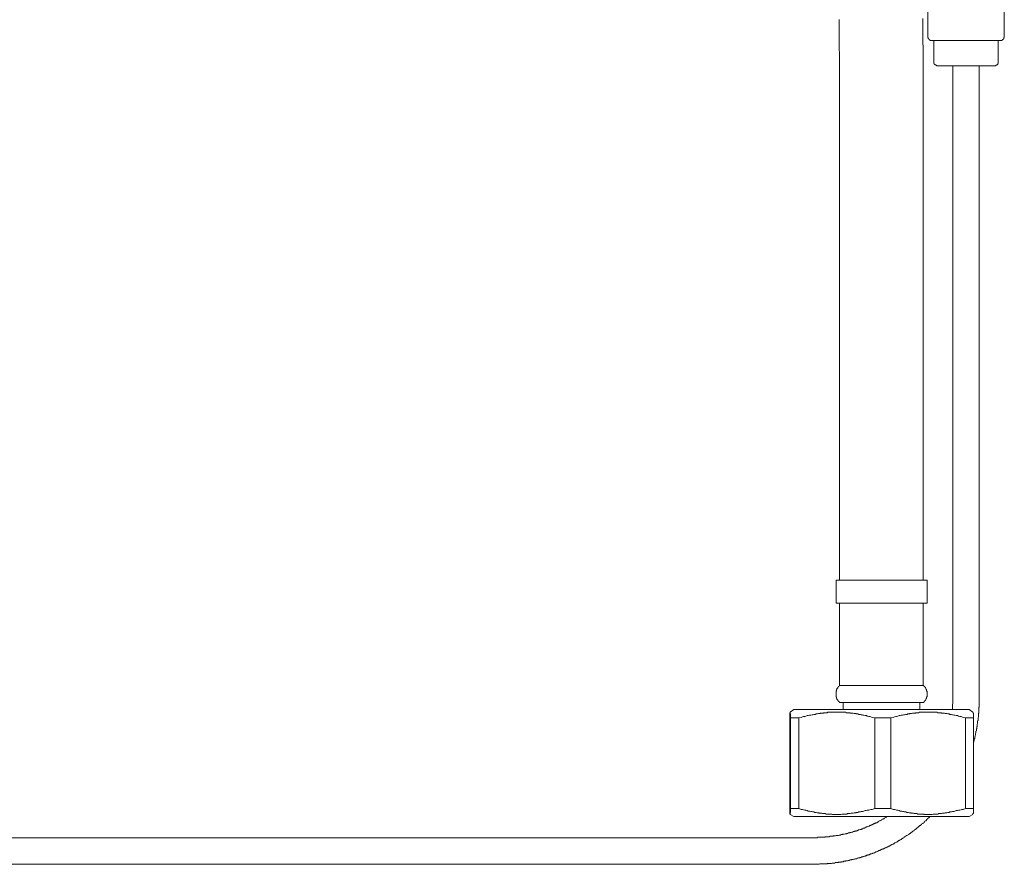
# Model space of a CAD drawing. Units: inches. Extents: x -400 to 797, y -691 to 161.
# Drawn here: x 528 to 657, y -471 to -360 of the extents above; entities that cross this region are included whole.
import ezdxf

# ---------------------------------------------------------------- set-up
doc = ezdxf.new("R2010")
doc.units = ezdxf.units.IN
doc.header["$MEASUREMENT"] = 0
doc.layers.add('图层 1', color=7, linetype='Continuous')

msp = doc.modelspace()

# ---------------------------------------------------------------- linework, layer by layer
at = {"layer": '图层 1', "color": 7, "lineweight": 9}
for points in [[(647.02, -357.85), (647.02, -362.31)], [(657.07, -362.31), (657.07, -357.85)], [(646.41, -384.66), (646.41, -383.03), (646.41, -381.39), (646.41, -380.6), (646.41, -379.75), (646.41, -378.97), (646.41, -378.12), (646.41, -377.33), (646.41, -376.47), (646.41, -375.69), (646.41, -374.9), (646.41, -374.11), (646.41, -373.25), (646.41, -372.47), (646.41, -371.68), (646.41, -371.28), (646.41, -370.89), (646.41, -370.49), (646.41, -370.1), (646.41, -369.7), (646.41, -369.31), (646.41, -368.91), (646.41, -368.58), (646.41, -368.17), (646.41, -367.79), (646.41, -367.39), (646.41, -366.99), (646.41, -366.59), (646.41, -366.26), (646.41, -365.87), (646.41, -365.47), (646.41, -365.07), (646.41, -364.73), (646.41, -364.34), (646.41, -363.94), (646.41, -363.61), (646.35, -363.21), (646.35, -362.87), (646.35, -362.48), (646.35, -362.14), (646.35, -361.74), (646.35, -361.41), (646.35, -361.01), (646.35, -360.66), (646.35, -360.33), (646.35, -359.94)], [(635.35, -360.05), (635.35, -360.39), (635.35, -360.72), (635.35, -361.13), (635.35, -361.46), (635.35, -361.86), (635.35, -362.2), (635.35, -362.54), (635.35, -362.93), (635.35, -363.32), (635.35, -363.66), (635.35, -364.06), (635.4, -364.4), (635.4, -364.79), (635.4, -365.19), (635.4, -365.53), (635.4, -365.92), (635.4, -366.32), (635.4, -366.65), (635.4, -367.05), (635.4, -367.44), (635.4, -367.84), (635.4, -368.23), (635.4, -368.63), (635.4, -368.97), (635.4, -369.37), (635.4, -369.76), (635.4, -370.16), (635.4, -370.55), (635.4, -370.95), (635.4, -371.33), (635.4, -371.74), (635.4, -372.53), (635.4, -373.32), (635.4, -374.11), (635.4, -374.9), (635.4, -375.74), (635.4, -376.54), (635.4, -377.33), (635.4, -378.17), (635.4, -378.97), (635.4, -379.75), (635.4, -380.6), (635.4, -381.39), (635.4, -383.03), (635.4, -384.66)], [(647.02, -362.31), (647.02, -362.37), (647.02, -362.42), (647.08, -362.42), (647.08, -362.48), (647.08, -362.54), (647.08, -362.59), (647.14, -362.59), (647.14, -362.65), (647.19, -362.65), (647.19, -362.7), (647.24, -362.7), (647.24, -362.75), (647.3, -362.75), (647.3, -362.81), (647.36, -362.81), (647.42, -362.81), (647.48, -362.81), (647.54, -362.81)], [(656.56, -362.81), (656.62, -362.81), (656.68, -362.81), (656.73, -362.81), (656.79, -362.81), (656.79, -362.75), (656.85, -362.75), (656.85, -362.7), (656.91, -362.7), (656.91, -362.65), (656.97, -362.65), (656.97, -362.59), (657.03, -362.59), (657.03, -362.54), (657.03, -362.48), (657.03, -362.42), (657.07, -362.42), (657.07, -362.37), (657.07, -362.31)], [(652.05, -362.81), (647.54, -362.81)], [(647.82, -362.81), (647.82, -365.64)], [(656.56, -362.81), (652.05, -362.81)], [(656.28, -365.64), (656.28, -362.81)], [(647.82, -365.64), (647.82, -365.69), (647.82, -365.75), (647.82, -365.8), (647.82, -365.87), (647.87, -365.87), (647.87, -365.92), (647.93, -365.97), (647.98, -366.04), (648.05, -366.04), (648.05, -366.09), (648.1, -366.09), (648.16, -366.09), (648.16, -366.15), (648.22, -366.15), (648.27, -366.15), (648.32, -366.15)], [(652.05, -366.15), (648.32, -366.15)], [(650.3, -366.15), (650.3, -449.32)], [(653.79, -366.15), (652.05, -366.15)], [(655.84, -366.15), (652.05, -366.15)], [(653.79, -449.32), (653.79, -366.15)], [(655.84, -366.15), (655.89, -366.15), (655.95, -366.15), (655.95, -366.09), (656.01, -366.09), (656.06, -366.09), (656.06, -366.04), (656.1, -366.04), (656.16, -366.04), (656.16, -365.97), (656.21, -365.92), (656.21, -365.87), (656.28, -365.87), (656.28, -365.8), (656.28, -365.75), (656.28, -365.69), (656.28, -365.64)], [(635.4, -384.66), (635.4, -433.78)], [(646.41, -433.78), (646.41, -384.66)], [(634.94, -433.78), (634.94, -436.78)], [(634.94, -433.78), (640.98, -433.78)], [(640.98, -433.78), (646.91, -433.78)], [(646.91, -436.78), (646.91, -433.78)], [(634.94, -436.78), (640.98, -436.78)], [(635.4, -436.78), (635.4, -447.62)], [(640.98, -436.78), (646.91, -436.78)], [(646.41, -447.62), (646.41, -436.78)], [(635.4, -447.62), (635.35, -447.68), (635.29, -447.74), (635.29, -447.79), (635.23, -447.79), (635.23, -447.84), (635.17, -447.84), (635.17, -447.9), (635.12, -447.96), (635.12, -448.02), (635.06, -448.02), (635.06, -448.08), (635.06, -448.13), (635, -448.13), (635, -448.19), (635, -448.24), (635, -448.29), (634.94, -448.35), (634.94, -448.41), (634.94, -448.47), (634.94, -448.52), (634.94, -448.58), (634.94, -448.64), (634.94, -448.69), (634.94, -448.76), (634.94, -448.81), (634.94, -448.86), (634.94, -448.92), (634.94, -448.98), (634.94, -449.03), (634.94, -449.08), (635, -449.15), (635, -449.2), (635, -449.26), (635, -449.32), (635.06, -449.32), (635.06, -449.37), (635.06, -449.43), (635.12, -449.43), (635.12, -449.48), (635.17, -449.53), (635.17, -449.59), (635.23, -449.59), (635.23, -449.65), (635.29, -449.65), (635.29, -449.71), (635.35, -449.71), (635.35, -449.76), (635.4, -449.83)], [(635.4, -447.62), (640.98, -447.62)], [(640.98, -447.62), (646.41, -447.62)], [(646.47, -449.83), (646.47, -449.76), (646.52, -449.76), (646.52, -449.71), (646.57, -449.71), (646.57, -449.65), (646.63, -449.65), (646.63, -449.59), (646.69, -449.59), (646.69, -449.53), (646.69, -449.48), (646.74, -449.48), (646.74, -449.43), (646.8, -449.37), (646.8, -449.32), (646.86, -449.26), (646.86, -449.2), (646.86, -449.15), (646.86, -449.08), (646.91, -449.08), (646.91, -449.03), (646.91, -448.98), (646.91, -448.92), (646.91, -448.86), (646.91, -448.81), (646.91, -448.76), (646.91, -448.69), (646.91, -448.64), (646.91, -448.58), (646.91, -448.52), (646.91, -448.47), (646.91, -448.41), (646.91, -448.35), (646.86, -448.35), (646.86, -448.29), (646.86, -448.24), (646.86, -448.19), (646.8, -448.13), (646.8, -448.08), (646.74, -448.02), (646.74, -447.96), (646.69, -447.96), (646.69, -447.9), (646.69, -447.84), (646.63, -447.84), (646.63, -447.79), (646.57, -447.79), (646.57, -447.74), (646.52, -447.74), (646.52, -447.68), (646.47, -447.68), (646.47, -447.62), (646.41, -447.62)], [(650.3, -449.32), (650.24, -450.78)], [(653.01, -455.07), (653.07, -455.01), (653.07, -454.96), (653.07, -454.85), (653.11, -454.79), (653.11, -454.74), (653.11, -454.68), (653.18, -454.57), (653.18, -454.51), (653.18, -454.46), (653.18, -454.4), (653.23, -454.28), (653.23, -454.23), (653.23, -454.17), (653.29, -454.11), (653.29, -454), (653.29, -453.95), (653.29, -453.9), (653.35, -453.84), (653.35, -453.73), (653.35, -453.66), (653.35, -453.6), (653.4, -453.55), (653.4, -453.43), (653.4, -453.37), (653.4, -453.32), (653.46, -453.27), (653.46, -453.16), (653.46, -453.1), (653.46, -453.04), (653.51, -452.99), (653.51, -452.87), (653.51, -452.81), (653.51, -452.75), (653.51, -452.7), (653.56, -452.59), (653.56, -452.54), (653.56, -452.48), (653.56, -452.42), (653.56, -452.31), (653.56, -452.26), (653.63, -452.19), (653.63, -452.08), (653.63, -452.03), (653.63, -451.98), (653.63, -451.91), (653.63, -451.8), (653.68, -451.74), (653.68, -451.69), (653.68, -451.63), (653.68, -451.51), (653.68, -451.46), (653.68, -451.4), (653.68, -451.29), (653.74, -451.24), (653.74, -451.18), (653.74, -451.12), (653.74, -451.01), (653.74, -450.95), (653.74, -450.9), (653.74, -450.83), (653.74, -450.73), (653.74, -450.68), (653.74, -450.62), (653.74, -450.51), (653.79, -450.44), (653.79, -450.39), (653.79, -450.33), (653.79, -450.22), (653.79, -450.16), (653.79, -450.1), (653.79, -450.05), (653.79, -449.94), (653.79, -449.88), (653.79, -449.83), (653.79, -449.71), (653.79, -449.65), (653.79, -449.59), (653.79, -449.53), (653.79, -449.43), (653.79, -449.37), (653.79, -449.32)], [(635.4, -449.83), (640.98, -449.83)], [(635.9, -449.83), (635.9, -450.78)], [(640.98, -449.83), (646.47, -449.83)], [(645.95, -450.78), (645.95, -449.83)], [(628.85, -451.86), (628.85, -463.77)], [(629.41, -450.78), (628.91, -451.12)], [(628.97, -451.86), (630.04, -451.86)], [(628.97, -463.77), (628.97, -451.86)], [(629.41, -450.78), (652.44, -450.78)], [(640.03, -451.86), (639.69, -451.8), (639.53, -451.74), (639.41, -451.69), (639.24, -451.69), (639.06, -451.63), (638.95, -451.57), (638.79, -451.57), (638.62, -451.51), (638.45, -451.51), (638.39, -451.46), (638.33, -451.46), (638.23, -451.46), (638.17, -451.4), (638.06, -451.4), (638, -451.4), (637.94, -451.4), (637.82, -451.35), (637.77, -451.35), (637.71, -451.35), (637.6, -451.35), (637.53, -451.29), (637.48, -451.29), (637.36, -451.29), (637.31, -451.29), (637.21, -451.24), (637.15, -451.24), (637.1, -451.24), (636.99, -451.24), (636.93, -451.24), (636.82, -451.24), (636.75, -451.18), (636.7, -451.18), (636.58, -451.18), (636.53, -451.18), (636.47, -451.18), (636.36, -451.18), (636.3, -451.18), (636.18, -451.12), (636.13, -451.12), (636.06, -451.12), (635.96, -451.12), (635.9, -451.12), (635.79, -451.12), (635.74, -451.12), (635.69, -451.12), (635.58, -451.12), (635.52, -451.12), (635.47, -451.12), (635.35, -451.12), (635.29, -451.12), (635.17, -451.12), (635.12, -451.12), (635.06, -451.12), (634.94, -451.12), (634.88, -451.12), (634.77, -451.12), (634.71, -451.12), (634.67, -451.12), (634.55, -451.12), (634.5, -451.12), (634.39, -451.12), (634.33, -451.12), (634.27, -451.12), (634.15, -451.12), (634.09, -451.12), (633.99, -451.12), (633.94, -451.12), (633.88, -451.12), (633.76, -451.18), (633.71, -451.18), (633.65, -451.18), (633.53, -451.18), (633.47, -451.18), (633.36, -451.18), (633.31, -451.24), (633.25, -451.24), (633.15, -451.24), (633.09, -451.24), (633.04, -451.24), (632.92, -451.24), (632.86, -451.29), (632.74, -451.29), (632.69, -451.29), (632.63, -451.29), (632.52, -451.35), (632.47, -451.35), (632.4, -451.35), (632.29, -451.35), (632.24, -451.4), (632.12, -451.4), (632.06, -451.4), (632.01, -451.4), (631.9, -451.46), (631.85, -451.46), (631.79, -451.46), (631.62, -451.51), (631.45, -451.51), (631.28, -451.57), (631.16, -451.57), (630.99, -451.63), (630.82, -451.69), (630.67, -451.69), (630.55, -451.74), (630.38, -451.8), (630.04, -451.86)], [(630.04, -451.86), (630.04, -463.77)], [(640.03, -451.86), (642.16, -451.86)], [(640.03, -463.77), (640.03, -451.86)], [(651.99, -451.86), (651.65, -451.8), (651.48, -451.74), (651.38, -451.69), (651.21, -451.69), (651.04, -451.63), (650.93, -451.57), (650.75, -451.57), (650.58, -451.51), (650.52, -451.51), (650.46, -451.51), (650.36, -451.46), (650.3, -451.46), (650.24, -451.46), (650.13, -451.4), (650.07, -451.4), (650.02, -451.4), (649.89, -451.4), (649.84, -451.35), (649.79, -451.35), (649.69, -451.35), (649.63, -451.35), (649.51, -451.29), (649.46, -451.29), (649.4, -451.29), (649.29, -451.29), (649.23, -451.24), (649.17, -451.24), (649.06, -451.24), (649, -451.24), (648.95, -451.24), (648.83, -451.24), (648.77, -451.18), (648.65, -451.18), (648.61, -451.18), (648.55, -451.18), (648.43, -451.18), (648.38, -451.18), (648.32, -451.18), (648.22, -451.12), (648.16, -451.12), (648.1, -451.12), (647.98, -451.12), (647.93, -451.12), (647.82, -451.12), (647.77, -451.12), (647.71, -451.12), (647.59, -451.12), (647.54, -451.12), (647.48, -451.12), (647.36, -451.12), (647.3, -451.12), (647.19, -451.12), (647.14, -451.12), (647.08, -451.12), (646.97, -451.12), (646.91, -451.12), (646.86, -451.12), (646.74, -451.12), (646.69, -451.12), (646.57, -451.12), (646.52, -451.12), (646.47, -451.12), (646.35, -451.12), (646.3, -451.12), (646.24, -451.12), (646.13, -451.12), (646.07, -451.12), (645.95, -451.12), (645.89, -451.12), (645.85, -451.18), (645.73, -451.18), (645.67, -451.18), (645.62, -451.18), (645.5, -451.18), (645.44, -451.18), (645.38, -451.24), (645.27, -451.24), (645.21, -451.24), (645.12, -451.24), (645.06, -451.24), (645, -451.24), (644.88, -451.29), (644.83, -451.29), (644.77, -451.29), (644.65, -451.29), (644.6, -451.35), (644.55, -451.35), (644.44, -451.35), (644.38, -451.35), (644.32, -451.4), (644.2, -451.4), (644.15, -451.4), (644.08, -451.4), (643.97, -451.46), (643.91, -451.46), (643.81, -451.46), (643.7, -451.51), (643.53, -451.51), (643.36, -451.57), (643.25, -451.57), (643.08, -451.63), (642.91, -451.69), (642.8, -451.69), (642.62, -451.74), (642.46, -451.8), (642.16, -451.86)], [(642.16, -451.86), (642.16, -463.77)], [(651.99, -451.86), (653.01, -451.86)], [(651.99, -463.77), (651.99, -451.86)], [(652.95, -451.12), (652.44, -450.78)], [(652.95, -451.18), (653.01, -451.18), (653.01, -451.24), (653.01, -451.29), (653.01, -451.35), (653.01, -451.4), (653.01, -451.46), (653.01, -451.51), (653.01, -451.57), (653.01, -451.63), (653.01, -451.69), (653.01, -451.74), (653.01, -451.8), (653.01, -451.86)], [(653.01, -451.86), (653.01, -463.77)], [(628.91, -464.56), (629.41, -464.84)], [(628.97, -463.77), (630.04, -463.77)], [(629.41, -464.84), (652.44, -464.84)], [(630.04, -463.77), (630.38, -463.89), (630.55, -463.89), (630.67, -463.94), (630.82, -463.99), (630.99, -463.99), (631.16, -464.06), (631.28, -464.11), (631.45, -464.11), (631.62, -464.17), (631.68, -464.17), (631.73, -464.17), (631.85, -464.22), (631.9, -464.22), (632.01, -464.22), (632.06, -464.22), (632.12, -464.28), (632.24, -464.28), (632.29, -464.28), (632.35, -464.28), (632.47, -464.33), (632.52, -464.33), (632.63, -464.33), (632.69, -464.33), (632.74, -464.39), (632.86, -464.39), (632.92, -464.39), (632.98, -464.39), (633.09, -464.39), (633.15, -464.45), (633.25, -464.45), (633.31, -464.45), (633.36, -464.45), (633.47, -464.45), (633.53, -464.45), (633.65, -464.51), (633.71, -464.51), (633.76, -464.51), (633.88, -464.51), (633.94, -464.51), (633.99, -464.51), (634.09, -464.51), (634.15, -464.51), (634.27, -464.51), (634.33, -464.51), (634.39, -464.51), (634.5, -464.56), (634.55, -464.56), (634.67, -464.56), (634.71, -464.56), (634.77, -464.56), (634.88, -464.56), (634.94, -464.56), (635.06, -464.56), (635.12, -464.56), (635.17, -464.56), (635.29, -464.56), (635.35, -464.56), (635.4, -464.56), (635.52, -464.56), (635.58, -464.56), (635.69, -464.51), (635.74, -464.51), (635.79, -464.51), (635.9, -464.51), (635.96, -464.51), (636.06, -464.51), (636.13, -464.51), (636.18, -464.51), (636.3, -464.51), (636.36, -464.51), (636.47, -464.45), (636.53, -464.45), (636.58, -464.45), (636.7, -464.45), (636.75, -464.45), (636.82, -464.45), (636.93, -464.39), (636.99, -464.39), (637.1, -464.39), (637.15, -464.39), (637.21, -464.39), (637.31, -464.33), (637.36, -464.33), (637.42, -464.33), (637.53, -464.33), (637.6, -464.28), (637.71, -464.28), (637.77, -464.28), (637.82, -464.28), (637.94, -464.22), (638, -464.22), (638.06, -464.22), (638.17, -464.22), (638.23, -464.17), (638.33, -464.17), (638.45, -464.17), (638.62, -464.11), (638.79, -464.06), (638.89, -464.06), (639.06, -463.99), (639.24, -463.99), (639.41, -463.94), (639.53, -463.89), (639.69, -463.89), (640.03, -463.77)], [(632.01, -467.61), (632.06, -467.61), (632.18, -467.61), (632.24, -467.61), (632.29, -467.61), (632.35, -467.61), (632.4, -467.61), (632.52, -467.61), (632.57, -467.56), (632.63, -467.56), (632.69, -467.56), (632.74, -467.56), (632.8, -467.56), (632.92, -467.56), (632.98, -467.56), (633.04, -467.56), (633.09, -467.56), (633.15, -467.56), (633.21, -467.56), (633.31, -467.56), (633.36, -467.56), (633.41, -467.56), (633.47, -467.56), (633.53, -467.49), (633.65, -467.49), (633.71, -467.49), (633.76, -467.49), (633.82, -467.49), (633.88, -467.49), (633.94, -467.49), (634.04, -467.49), (634.09, -467.49), (634.15, -467.43), (634.21, -467.43), (634.27, -467.43), (634.33, -467.43), (634.45, -467.43), (634.5, -467.43), (634.55, -467.43), (634.61, -467.38), (634.67, -467.38), (634.71, -467.38), (634.82, -467.38), (634.88, -467.38), (634.94, -467.32), (635, -467.32), (635.06, -467.32), (635.12, -467.32), (635.17, -467.32), (635.29, -467.32), (635.35, -467.27), (635.4, -467.27), (635.47, -467.27), (635.52, -467.27), (635.58, -467.21), (635.69, -467.21), (635.74, -467.21), (635.79, -467.21), (635.84, -467.16), (635.9, -467.16), (635.96, -467.16), (636.01, -467.16), (636.13, -467.1), (636.18, -467.1), (636.24, -467.1), (636.3, -467.1), (636.36, -467.05), (636.41, -467.05), (636.47, -467.05), (636.58, -466.99), (636.64, -466.99), (636.7, -466.99), (636.75, -466.99), (636.82, -466.92), (636.88, -466.92), (636.93, -466.92), (637.04, -466.88), (637.1, -466.88), (637.15, -466.88), (637.21, -466.82), (637.27, -466.82), (637.31, -466.82), (637.36, -466.76), (637.42, -466.76), (637.53, -466.76), (637.6, -466.7), (637.65, -466.7), (637.71, -466.7), (637.77, -466.65), (637.82, -466.65), (637.88, -466.6), (637.94, -466.6), (638, -466.6), (638.11, -466.54), (638.17, -466.54), (638.23, -466.54), (638.28, -466.49), (638.33, -466.49), (638.39, -466.43), (638.45, -466.43), (638.5, -466.37), (638.57, -466.37), (638.67, -466.37), (638.73, -466.31), (638.79, -466.31), (638.84, -466.25), (638.89, -466.25), (638.95, -466.19), (639, -466.19), (639.06, -466.19), (639.12, -466.14), (639.18, -466.14), (639.24, -466.08), (639.29, -466.08), (639.41, -466.03), (639.47, -466.03), (639.53, -465.97), (639.57, -465.97), (639.63, -465.92), (639.69, -465.92), (639.74, -465.86), (639.8, -465.86), (639.86, -465.81), (639.92, -465.81), (639.97, -465.75), (640.03, -465.75), (640.08, -465.69), (640.14, -465.69), (640.2, -465.64), (640.31, -465.64), (640.38, -465.57), (640.43, -465.57), (640.48, -465.52), (640.53, -465.52), (640.59, -465.46), (640.65, -465.4), (640.71, -465.4), (640.76, -465.35), (640.81, -465.35), (640.87, -465.3), (640.93, -465.3), (640.98, -465.24), (641.05, -465.18), (641.1, -465.18), (641.16, -465.13), (641.22, -465.13), (641.27, -465.07), (641.32, -465.07), (641.38, -465.01), (641.44, -464.95), (641.49, -464.95), (641.55, -464.9), (641.61, -464.84), (641.66, -464.84)], [(632.01, -471.11), (632.12, -471.11), (632.18, -471.11), (632.24, -471.11), (632.29, -471.11), (632.4, -471.11), (632.47, -471.11), (632.52, -471.11), (632.63, -471.11), (632.69, -471.11), (632.74, -471.11), (632.8, -471.06), (632.92, -471.06), (632.98, -471.06), (633.04, -471.06), (633.15, -471.06), (633.21, -471.06), (633.25, -471.06), (633.31, -471.06), (633.41, -471.06), (633.47, -471.06), (633.53, -471.06), (633.59, -471.06), (633.71, -471.06), (633.76, -471.06), (633.82, -471), (633.94, -471), (633.99, -471), (634.04, -471), (634.09, -471), (634.21, -471), (634.27, -471), (634.33, -471), (634.45, -470.94), (634.5, -470.94), (634.55, -470.94), (634.61, -470.94), (634.71, -470.94), (634.77, -470.94), (634.82, -470.89), (634.88, -470.89), (635, -470.89), (635.06, -470.89), (635.12, -470.89), (635.23, -470.89), (635.29, -470.83), (635.35, -470.83), (635.4, -470.83), (635.52, -470.83), (635.58, -470.83), (635.64, -470.77), (635.69, -470.77), (635.79, -470.77), (635.84, -470.77), (635.9, -470.77), (635.96, -470.71), (636.06, -470.71), (636.13, -470.71), (636.18, -470.71), (636.24, -470.66), (636.36, -470.66), (636.41, -470.66), (636.47, -470.66), (636.53, -470.6), (636.64, -470.6), (636.7, -470.6), (636.75, -470.54), (636.82, -470.54), (636.93, -470.54), (636.99, -470.54), (637.04, -470.49), (637.1, -470.49), (637.21, -470.49), (637.27, -470.43), (637.31, -470.43), (637.36, -470.43), (637.48, -470.38), (637.53, -470.38), (637.6, -470.38), (637.65, -470.38), (637.77, -470.32), (637.82, -470.32), (637.88, -470.26), (637.94, -470.26), (638.06, -470.26), (638.11, -470.21), (638.17, -470.21), (638.23, -470.21), (638.28, -470.15), (638.39, -470.15), (638.45, -470.15), (638.5, -470.09), (638.57, -470.09), (638.67, -470.04), (638.73, -470.04), (638.79, -470.04), (638.84, -469.98), (638.89, -469.98), (639, -469.92), (639.06, -469.92), (639.12, -469.92), (639.18, -469.86), (639.29, -469.86), (639.35, -469.81), (639.41, -469.81), (639.47, -469.75), (639.53, -469.75), (639.63, -469.75), (639.69, -469.7), (639.74, -469.7), (639.8, -469.65), (639.86, -469.65), (639.97, -469.59), (640.03, -469.59), (640.08, -469.53), (640.14, -469.53), (640.2, -469.47), (640.25, -469.47), (640.38, -469.42), (640.43, -469.42), (640.48, -469.36), (640.53, -469.36), (640.59, -469.31), (640.71, -469.31), (640.76, -469.24), (640.81, -469.24), (640.87, -469.18), (640.93, -469.18), (640.98, -469.14), (641.1, -469.14), (641.16, -469.08), (641.22, -469.08), (641.27, -469.02), (641.32, -469.02), (641.38, -468.96), (641.49, -468.96), (641.55, -468.91), (641.61, -468.85), (641.66, -468.85), (641.73, -468.8), (641.78, -468.8), (641.84, -468.74), (641.96, -468.74), (642, -468.67), (642.06, -468.63), (642.11, -468.63), (642.16, -468.56), (642.22, -468.56), (642.28, -468.51), (642.4, -468.46), (642.46, -468.46), (642.51, -468.4), (642.56, -468.4), (642.62, -468.35), (642.68, -468.29), (642.73, -468.29), (642.8, -468.23), (642.91, -468.18), (642.96, -468.18), (643.02, -468.11), (643.08, -468.06), (643.13, -468.06), (643.2, -468), (643.25, -468), (643.31, -467.94), (643.36, -467.89), (643.41, -467.89), (643.53, -467.83), (643.58, -467.78), (643.64, -467.72), (643.7, -467.72), (643.75, -467.67), (643.81, -467.61), (643.87, -467.61), (643.91, -467.56), (643.97, -467.49), (644.03, -467.49), (644.08, -467.43), (644.15, -467.38), (644.2, -467.32), (644.26, -467.32), (644.38, -467.27), (644.44, -467.21), (644.49, -467.21), (644.55, -467.16), (644.6, -467.1), (644.65, -467.05), (644.71, -467.05), (644.77, -466.99), (644.83, -466.92), (644.88, -466.88), (644.94, -466.88), (645, -466.82), (645.06, -466.76), (645.12, -466.7), (645.16, -466.7), (645.21, -466.65), (645.27, -466.6), (645.33, -466.54), (645.38, -466.49), (645.44, -466.49), (645.5, -466.43), (645.55, -466.37), (645.62, -466.31), (645.67, -466.25), (645.73, -466.25), (645.79, -466.19), (645.85, -466.14), (645.89, -466.08), (645.95, -466.03), (646.01, -466.03), (646.07, -465.97), (646.13, -465.92), (646.18, -465.86), (646.24, -465.81), (646.3, -465.75), (646.35, -465.75), (646.41, -465.69), (646.47, -465.64), (646.52, -465.57), (646.57, -465.52), (646.63, -465.46), (646.69, -465.4), (646.74, -465.4), (646.8, -465.35), (646.86, -465.3), (646.86, -465.24), (646.91, -465.18), (646.97, -465.13), (647.02, -465.07), (647.08, -465.01), (647.14, -465.01), (647.19, -464.95), (647.24, -464.9), (647.3, -464.84)], [(640.03, -463.77), (642.16, -463.77)], [(642.16, -463.77), (642.46, -463.89), (642.62, -463.89), (642.8, -463.94), (642.91, -463.99), (643.08, -463.99), (643.25, -464.06), (643.36, -464.11), (643.53, -464.11), (643.58, -464.11), (643.7, -464.17), (643.75, -464.17), (643.81, -464.17), (643.91, -464.22), (643.97, -464.22), (644.03, -464.22), (644.15, -464.22), (644.2, -464.28), (644.26, -464.28), (644.38, -464.28), (644.44, -464.28), (644.55, -464.33), (644.6, -464.33), (644.65, -464.33), (644.77, -464.33), (644.83, -464.39), (644.88, -464.39), (645, -464.39), (645.06, -464.39), (645.12, -464.39), (645.21, -464.45), (645.27, -464.45), (645.38, -464.45), (645.44, -464.45), (645.5, -464.45), (645.62, -464.45), (645.67, -464.51), (645.73, -464.51), (645.85, -464.51), (645.89, -464.51), (645.95, -464.51), (646.07, -464.51), (646.13, -464.51), (646.24, -464.51), (646.3, -464.51), (646.35, -464.51), (646.47, -464.51), (646.52, -464.56), (646.57, -464.56), (646.69, -464.56), (646.74, -464.56), (646.86, -464.56), (646.91, -464.56), (646.97, -464.56), (647.08, -464.56), (647.14, -464.56), (647.19, -464.56), (647.3, -464.56), (647.36, -464.56), (647.48, -464.56), (647.54, -464.56), (647.59, -464.56), (647.71, -464.51), (647.77, -464.51), (647.82, -464.51), (647.93, -464.51), (647.98, -464.51), (648.1, -464.51), (648.16, -464.51), (648.22, -464.51), (648.32, -464.51), (648.38, -464.51), (648.43, -464.45), (648.55, -464.45), (648.61, -464.45), (648.65, -464.45), (648.77, -464.45), (648.83, -464.45), (648.95, -464.39), (649, -464.39), (649.06, -464.39), (649.17, -464.39), (649.23, -464.39), (649.29, -464.33), (649.4, -464.33), (649.46, -464.33), (649.51, -464.33), (649.63, -464.28), (649.69, -464.28), (649.73, -464.28), (649.84, -464.28), (649.89, -464.22), (649.96, -464.22), (650.07, -464.22), (650.13, -464.22), (650.24, -464.17), (650.3, -464.17), (650.46, -464.17), (650.58, -464.11), (650.75, -464.06), (650.93, -464.06), (651.04, -463.99), (651.21, -463.99), (651.38, -463.94), (651.48, -463.89), (651.65, -463.89), (651.99, -463.77)], [(651.99, -463.77), (653.01, -463.77)], [(652.44, -464.84), (652.95, -464.56)], [(632.01, -467.61), (477.63, -467.61)], [(477.63, -471.11), (632.01, -471.11)]]:
    msp.add_lwpolyline(points, dxfattribs=at)
for points, knots in [([(628.97, -451.86), (628.97, -451.86), (628.97, -451.8), (628.97, -451.8), (628.97, -451.8), (628.97, -451.74), (628.97, -451.74), (628.97, -451.74), (628.97, -451.69), (628.97, -451.69), (628.97, -451.69), (628.97, -451.63), (628.97, -451.63), (628.97, -451.63), (628.97, -451.57), (628.97, -451.57), (628.97, -451.57), (628.97, -451.51), (628.97, -451.51), (628.97, -451.51), (628.97, -451.46), (628.97, -451.46), (628.97, -451.46), (628.97, -451.4), (628.97, -451.4), (628.97, -451.4), (628.97, -451.35), (628.97, -451.35), (628.97, -451.35), (628.91, -451.35), (628.91, -451.35), (628.91, -451.35), (628.91, -451.29), (628.91, -451.29), (628.91, -451.29), (628.91, -451.24), (628.91, -451.24), (628.91, -451.24), (628.91, -451.18), (628.91, -451.18), (628.91, -451.18), (628.91, -451.12), (628.91, -451.12), (628.91, -451.12), (628.91, -451.18), (628.91, -451.18), (628.91, -451.18), (628.85, -451.18), (628.85, -451.18), (628.85, -451.18), (628.85, -451.24), (628.85, -451.24), (628.85, -451.24), (628.85, -451.29), (628.85, -451.29), (628.85, -451.29), (628.85, -451.35), (628.85, -451.35), (628.85, -451.35), (628.85, -451.4), (628.85, -451.4), (628.85, -451.4), (628.85, -451.46), (628.85, -451.46), (628.85, -451.46), (628.85, -451.51), (628.85, -451.51), (628.85, -451.51), (628.85, -451.57), (628.85, -451.57), (628.85, -451.57), (628.85, -451.63), (628.85, -451.63), (628.85, -451.63), (628.85, -451.69), (628.85, -451.69), (628.85, -451.69), (628.85, -451.74), (628.85, -451.74), (628.85, -451.74), (628.85, -451.8), (628.85, -451.8), (628.85, -451.8), (628.85, -451.86), (628.85, -451.86)], [0, 0, 0, 0, 1, 1, 1, 2, 2, 2, 3, 3, 3, 4, 4, 4, 5, 5, 5, 6, 6, 6, 7, 7, 7, 8, 8, 8, 9, 9, 9, 10, 10, 10, 11, 11, 11, 12, 12, 12, 13, 13, 13, 14, 14, 14, 15, 15, 15, 16, 16, 16, 17, 17, 17, 18, 18, 18, 19, 19, 19, 20, 20, 20, 21, 21, 21, 22, 22, 22, 23, 23, 23, 24, 24, 24, 25, 25, 25, 26, 26, 26, 27, 27, 27, 28, 28, 28, 28]), ([(628.85, -463.77), (628.85, -463.77), (628.85, -463.83), (628.85, -463.83), (628.85, -463.83), (628.85, -463.89), (628.85, -463.89), (628.85, -463.89), (628.85, -463.94), (628.85, -463.94), (628.85, -463.94), (628.85, -463.99), (628.85, -463.99), (628.85, -463.99), (628.85, -464.06), (628.85, -464.06), (628.85, -464.06), (628.85, -464.11), (628.85, -464.11), (628.85, -464.11), (628.85, -464.17), (628.85, -464.17), (628.85, -464.17), (628.85, -464.22), (628.85, -464.22), (628.85, -464.22), (628.85, -464.28), (628.85, -464.28), (628.85, -464.28), (628.85, -464.33), (628.85, -464.33), (628.85, -464.33), (628.85, -464.39), (628.85, -464.39), (628.85, -464.39), (628.85, -464.45), (628.85, -464.45), (628.85, -464.45), (628.85, -464.51), (628.85, -464.51), (628.85, -464.51), (628.91, -464.51), (628.91, -464.51), (628.91, -464.51), (628.91, -464.56), (628.91, -464.56), (628.91, -464.56), (628.91, -464.51), (628.91, -464.51), (628.91, -464.51), (628.91, -464.45), (628.91, -464.45), (628.91, -464.45), (628.91, -464.39), (628.91, -464.39), (628.91, -464.39), (628.91, -464.33), (628.91, -464.33), (628.91, -464.33), (628.91, -464.28), (628.91, -464.28), (628.91, -464.28), (628.97, -464.28), (628.97, -464.28), (628.97, -464.28), (628.97, -464.22), (628.97, -464.22), (628.97, -464.22), (628.97, -464.17), (628.97, -464.17), (628.97, -464.17), (628.97, -464.11), (628.97, -464.11), (628.97, -464.11), (628.97, -464.06), (628.97, -464.06), (628.97, -464.06), (628.97, -463.99), (628.97, -463.99), (628.97, -463.99), (628.97, -463.94), (628.97, -463.94), (628.97, -463.94), (628.97, -463.89), (628.97, -463.89), (628.97, -463.89), (628.97, -463.83), (628.97, -463.83), (628.97, -463.83), (628.97, -463.77), (628.97, -463.77)], [0, 0, 0, 0, 1, 1, 1, 2, 2, 2, 3, 3, 3, 4, 4, 4, 5, 5, 5, 6, 6, 6, 7, 7, 7, 8, 8, 8, 9, 9, 9, 10, 10, 10, 11, 11, 11, 12, 12, 12, 13, 13, 13, 14, 14, 14, 15, 15, 15, 16, 16, 16, 17, 17, 17, 18, 18, 18, 19, 19, 19, 20, 20, 20, 21, 21, 21, 22, 22, 22, 23, 23, 23, 24, 24, 24, 25, 25, 25, 26, 26, 26, 27, 27, 27, 28, 28, 28, 29, 29, 29, 30, 30, 30, 30]), ([(653.01, -463.77), (653.01, -463.77), (653.01, -463.83), (653.01, -463.83), (653.01, -463.83), (653.01, -463.89), (653.01, -463.89), (653.01, -463.89), (653.01, -463.94), (653.01, -463.94), (653.01, -463.94), (653.01, -463.99), (653.01, -463.99), (653.01, -463.99), (653.01, -464.06), (653.01, -464.06), (653.01, -464.06), (653.01, -464.11), (653.01, -464.11), (653.01, -464.11), (653.01, -464.17), (653.01, -464.17), (653.01, -464.17), (653.01, -464.22), (653.01, -464.22), (653.01, -464.22), (653.01, -464.28), (653.01, -464.28), (653.01, -464.28), (653.01, -464.33), (653.01, -464.33), (653.01, -464.33), (653.01, -464.39), (653.01, -464.39), (653.01, -464.39), (653.01, -464.45), (653.01, -464.45), (653.01, -464.45), (652.95, -464.45), (652.95, -464.45), (652.95, -464.45), (652.95, -464.51), (652.95, -464.51), (652.95, -464.51), (652.95, -464.45), (652.95, -464.45)], [0, 0, 0, 0, 1, 1, 1, 2, 2, 2, 3, 3, 3, 4, 4, 4, 5, 5, 5, 6, 6, 6, 7, 7, 7, 8, 8, 8, 9, 9, 9, 10, 10, 10, 11, 11, 11, 12, 12, 12, 13, 13, 13, 14, 14, 14, 15, 15, 15, 15])]:
    msp.add_open_spline(points, degree=3, knots=knots, dxfattribs=at)

doc.saveas('drawing.dxf')
